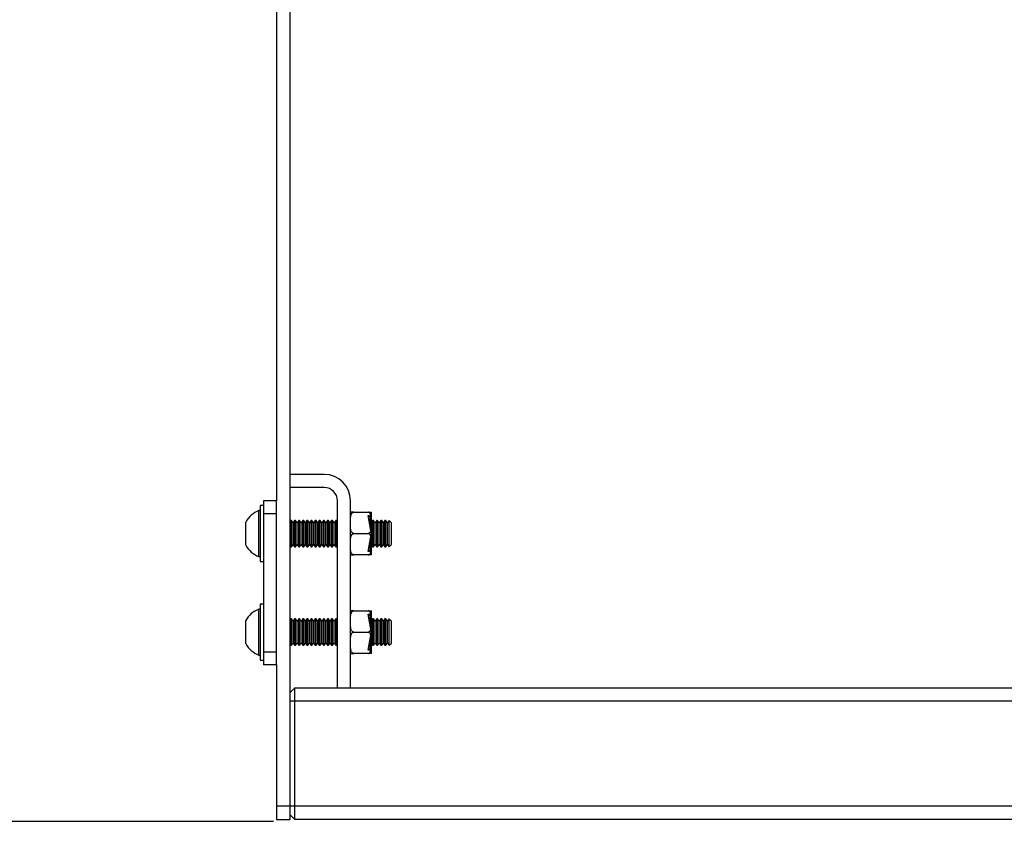
# Model space of a CAD drawing. Units: millimetres. Extents: x -424 to 2290, y 579 to 2191.
# Drawn here: x 179 to 478, y 1598 to 1845 of the extents above; entities that cross this region are included whole.
import ezdxf

# ---------------------------------------------------------------- set-up
doc = ezdxf.new("R2010")
doc.units = ezdxf.units.MM
doc.header["$PDSIZE"] = -1
doc.layers.get('Defpoints').update_dxf_attribs({"color": 5})
doc.layers.add('Dims', color=5, linetype='Continuous')
doc.layers.add('WPMTRIGI', color=7, linetype='Continuous')
doc.dimstyles.new('ISO-25', dxfattribs={"dimtxt": 2.5, "dimasz": 2.5, "dimexe": 1.25, "dimexo": 0.625, "dimtad": 1, "dimtxsty": 'Standard', "dimcen": 2.5, "dimadec": 0, "dimazin": 0, "dimtfac": 1, "dimtmove": 0, "dimatfit": 3, "dimfxl": 1, "dimarcsym": 0})

# ---------------------------------------------------------------- blocks, each defined once
blk = doc.blocks.new('_ArchTick')
at = {"color": 0, "linetype": 'ByBlock', "const_width": 0.15}
blk.add_lwpolyline([(-0.5, -0.5), (0.5, 0.5)], dxfattribs=at)
blk = doc.blocks.new('*D105')
at = {"layer": 'Defpoints', "color": 0}
for p in [(256.88, 2089.23), (126.88, 1601.11), (256.88, 1601.11)]:
    blk.add_point(p, dxfattribs=at)
at = {"layer": 'Dims', "color": 0, "lineweight": -2}
for p, q in [((255.88, 2089.23), (125.88, 2089.23)), ((126.88, 2089.23), (126.88, 1601.11)), ((255.88, 1601.11), (125.88, 1601.11))]:
    blk.add_line(p, q, dxfattribs=at)
at = {"layer": 'Dims', "color": 0, "lineweight": -2, "xscale": 6, "yscale": 6, "zscale": 6}
for p, rotation in [((126.88, 2089.23), 90), ((126.88, 1601.11), 270)]:
    blk.add_blockref('_ArchTick', p, dxfattribs=dict(at, rotation=rotation))
at = {"layer": 'Dims', "color": 7, "char_height": 9, "attachment_point": 5, "rotation": 90}
for s, insert in [('488,00mm', (115.63, 1845.17)), ('[19,22"]', (138.13, 1845.17))]:
    blk.add_mtext(s, dxfattribs=dict(at, insert=insert))

msp = doc.modelspace()

# ---------------------------------------------------------------- linework, layer by layer
at = {"layer": 'WPMTRIGI', "color": 7, "linetype": 'Continuous', "lineweight": 25}
for p, q in [((260.88, 2085.227), (260.88, 1605.727)), ((256.88, 1992.227), (256.88, 1698.727)), ((260.88, 1706.727), (260.88, 1702.727)), ((271.38, 1706.727), (260.88, 1706.727)), ((271.38, 1702.727), (260.88, 1702.727)), ((252.88, 1697.251), (251.88, 1697.251)), ((251.88, 1697.251), (251.88, 1680.251)), ((256.88, 1698.727), (252.88, 1698.727)), ((252.88, 1698.727), (252.88, 1694.727)), ((256.88, 1694.727), (256.88, 1698.727)), ((275.38, 1641.727), (275.38, 1698.727)), ((279.38, 1641.727), (279.38, 1698.727)), ((251.88, 1695.727), (251.5, 1695.727)), ((251.5, 1681.727), (251.5, 1695.727)), ((256.88, 1694.727), (252.88, 1694.727)), ((252.88, 1694.727), (252.88, 1652.727)), ((256.88, 1652.727), (256.88, 1694.727)), ((280.386, 1695.227), (284.725, 1695.227)), ((284.73, 1694.227), (285.13, 1694.227)), ((285.568, 1689.618), (284.73, 1694.227)), ((285.13, 1694.227), (285.661, 1690.058)), ((247.48, 1685.227), (247.48, 1692.227)), ((261.114, 1692.727), (260.88, 1692.393)), ((261.397, 1692.727), (261.114, 1692.727)), ((261.114, 1684.727), (261.114, 1692.727)), ((261.88, 1692.036), (261.397, 1692.727)), ((261.397, 1684.727), (261.397, 1692.727)), ((262.364, 1692.727), (261.88, 1692.036)), ((261.88, 1685.417), (261.88, 1692.036)), ((262.647, 1692.727), (262.364, 1692.727)), ((262.364, 1684.727), (262.364, 1692.727)), ((263.13, 1692.036), (262.647, 1692.727)), ((262.647, 1684.727), (262.647, 1692.727)), ((263.614, 1692.727), (263.13, 1692.036)), ((263.13, 1685.417), (263.13, 1692.036)), ((263.897, 1692.727), (263.614, 1692.727)), ((263.614, 1684.727), (263.614, 1692.727)), ((264.38, 1692.036), (263.897, 1692.727)), ((263.897, 1684.727), (263.897, 1692.727)), ((264.864, 1692.727), (264.38, 1692.036)), ((264.38, 1685.417), (264.38, 1692.036)), ((265.147, 1692.727), (264.864, 1692.727)), ((264.864, 1684.727), (264.864, 1692.727)), ((265.63, 1692.036), (265.147, 1692.727)), ((265.147, 1684.727), (265.147, 1692.727)), ((266.114, 1692.727), (265.63, 1692.036)), ((265.63, 1685.417), (265.63, 1692.036)), ((266.397, 1692.727), (266.114, 1692.727)), ((266.114, 1684.727), (266.114, 1692.727)), ((266.88, 1692.036), (266.397, 1692.727)), ((266.397, 1684.727), (266.397, 1692.727)), ((267.364, 1692.727), (266.88, 1692.036)), ((266.88, 1685.417), (266.88, 1692.036)), ((267.647, 1692.727), (267.364, 1692.727)), ((267.364, 1684.727), (267.364, 1692.727)), ((268.13, 1692.036), (267.647, 1692.727)), ((267.647, 1684.727), (267.647, 1692.727)), ((268.614, 1692.727), (268.13, 1692.036)), ((268.13, 1685.417), (268.13, 1692.036)), ((268.897, 1692.727), (268.614, 1692.727)), ((268.614, 1684.727), (268.614, 1692.727)), ((269.38, 1692.036), (268.897, 1692.727)), ((268.897, 1684.727), (268.897, 1692.727)), ((269.864, 1692.727), (269.38, 1692.036)), ((269.38, 1685.417), (269.38, 1692.036)), ((270.147, 1692.727), (269.864, 1692.727)), ((269.864, 1684.727), (269.864, 1692.727)), ((270.63, 1692.036), (270.147, 1692.727)), ((270.147, 1684.727), (270.147, 1692.727)), ((271.114, 1692.727), (270.63, 1692.036)), ((270.63, 1685.417), (270.63, 1692.036)), ((271.397, 1692.727), (271.114, 1692.727)), ((271.114, 1684.727), (271.114, 1692.727)), ((271.88, 1692.036), (271.397, 1692.727)), ((271.397, 1684.727), (271.397, 1692.727)), ((272.364, 1692.727), (271.88, 1692.036)), ((271.88, 1685.417), (271.88, 1692.036)), ((272.647, 1692.727), (272.364, 1692.727)), ((272.364, 1684.727), (272.364, 1692.727)), ((273.13, 1692.036), (272.647, 1692.727)), ((272.647, 1684.727), (272.647, 1692.727)), ((273.614, 1692.727), (273.13, 1692.036)), ((273.13, 1685.417), (273.13, 1692.036)), ((273.897, 1692.727), (273.614, 1692.727)), ((273.614, 1684.727), (273.614, 1692.727)), ((274.38, 1692.036), (273.897, 1692.727)), ((273.897, 1684.727), (273.897, 1692.727)), ((274.864, 1692.727), (274.38, 1692.036)), ((274.38, 1685.417), (274.38, 1692.036)), ((275.147, 1692.727), (274.864, 1692.727)), ((274.864, 1684.727), (274.864, 1692.727)), ((275.38, 1692.393), (275.147, 1692.727)), ((275.147, 1684.727), (275.147, 1692.727)), ((285.147, 1692.727), (285.003, 1692.727)), ((285.36, 1692.422), (285.147, 1692.727)), ((285.147, 1691.936), (285.147, 1692.727)), ((286.114, 1692.727), (285.63, 1692.036)), ((285.661, 1690.058), (285.73, 1691.977)), ((286.397, 1692.727), (286.114, 1692.727)), ((286.114, 1684.727), (286.114, 1692.727)), ((286.88, 1692.036), (286.397, 1692.727)), ((286.397, 1684.727), (286.397, 1692.727)), ((287.364, 1692.727), (286.88, 1692.036)), ((286.88, 1685.417), (286.88, 1692.036)), ((287.647, 1692.727), (287.364, 1692.727)), ((287.364, 1684.727), (287.364, 1692.727)), ((288.13, 1692.036), (287.647, 1692.727)), ((287.647, 1684.727), (287.647, 1692.727)), ((288.614, 1692.727), (288.13, 1692.036)), ((288.13, 1685.417), (288.13, 1692.036)), ((288.897, 1692.727), (288.614, 1692.727)), ((288.614, 1684.727), (288.614, 1692.727)), ((289.38, 1692.036), (288.897, 1692.727)), ((288.897, 1684.727), (288.897, 1692.727)), ((289.864, 1692.727), (289.38, 1692.036)), ((289.38, 1685.417), (289.38, 1692.036)), ((290.147, 1692.727), (289.864, 1692.727)), ((289.864, 1684.727), (289.864, 1692.727)), ((290.63, 1692.036), (290.147, 1692.727)), ((290.147, 1684.727), (290.147, 1692.727)), ((291.114, 1692.727), (290.63, 1692.036)), ((290.63, 1685.417), (290.63, 1692.036)), ((291.19, 1692.727), (291.114, 1692.727)), ((291.114, 1684.727), (291.114, 1692.727)), ((291.88, 1692.036), (291.19, 1692.727)), ((291.19, 1684.727), (291.19, 1692.727)), ((291.88, 1685.417), (291.88, 1692.036)), ((280.386, 1688.727), (284.725, 1688.727)), ((285.63, 1687.155), (285.63, 1688.167)), ((260.88, 1685.06), (261.114, 1684.727)), ((261.397, 1684.727), (261.88, 1685.417)), ((261.88, 1685.417), (262.364, 1684.727)), ((262.647, 1684.727), (263.13, 1685.417)), ((263.13, 1685.417), (263.614, 1684.727)), ((263.897, 1684.727), (264.38, 1685.417)), ((264.38, 1685.417), (264.864, 1684.727)), ((265.147, 1684.727), (265.63, 1685.417)), ((265.63, 1685.417), (266.114, 1684.727)), ((266.397, 1684.727), (266.88, 1685.417)), ((266.88, 1685.417), (267.364, 1684.727)), ((267.647, 1684.727), (268.13, 1685.417)), ((268.13, 1685.417), (268.614, 1684.727)), ((268.897, 1684.727), (269.38, 1685.417)), ((269.38, 1685.417), (269.864, 1684.727)), ((270.147, 1684.727), (270.63, 1685.417)), ((270.63, 1685.417), (271.114, 1684.727)), ((271.397, 1684.727), (271.88, 1685.417)), ((271.88, 1685.417), (272.364, 1684.727)), ((272.647, 1684.727), (273.13, 1685.417)), ((273.13, 1685.417), (273.614, 1684.727)), ((273.897, 1684.727), (274.38, 1685.417)), ((274.38, 1685.417), (274.864, 1684.727)), ((275.147, 1684.727), (275.38, 1685.06)), ((284.73, 1683.227), (285.568, 1687.835)), ((285.661, 1687.395), (285.13, 1683.227)), ((285.147, 1684.727), (285.147, 1685.518)), ((285.147, 1684.727), (285.36, 1685.031)), ((285.63, 1685.417), (286.114, 1684.727)), ((285.73, 1685.477), (285.661, 1687.395)), ((286.397, 1684.727), (286.88, 1685.417)), ((286.88, 1685.417), (287.364, 1684.727)), ((287.647, 1684.727), (288.13, 1685.417)), ((288.13, 1685.417), (288.614, 1684.727)), ((288.897, 1684.727), (289.38, 1685.417)), ((289.38, 1685.417), (289.864, 1684.727)), ((290.147, 1684.727), (290.63, 1685.417)), ((290.63, 1685.417), (291.114, 1684.727)), ((291.19, 1684.727), (291.88, 1685.417)), ((261.114, 1684.727), (261.397, 1684.727)), ((262.364, 1684.727), (262.647, 1684.727)), ((263.614, 1684.727), (263.897, 1684.727)), ((264.864, 1684.727), (265.147, 1684.727)), ((266.114, 1684.727), (266.397, 1684.727)), ((267.364, 1684.727), (267.647, 1684.727)), ((268.614, 1684.727), (268.897, 1684.727)), ((269.864, 1684.727), (270.147, 1684.727)), ((271.114, 1684.727), (271.397, 1684.727)), ((272.364, 1684.727), (272.647, 1684.727)), ((273.614, 1684.727), (273.897, 1684.727)), ((274.864, 1684.727), (275.147, 1684.727)), ((284.725, 1682.227), (280.386, 1682.227)), ((285.13, 1683.227), (284.73, 1683.227)), ((285.003, 1684.727), (285.147, 1684.727)), ((286.114, 1684.727), (286.397, 1684.727)), ((287.364, 1684.727), (287.647, 1684.727)), ((288.614, 1684.727), (288.897, 1684.727)), ((289.864, 1684.727), (290.147, 1684.727)), ((291.114, 1684.727), (291.19, 1684.727)), ((251.5, 1681.727), (251.88, 1681.727)), ((251.88, 1680.251), (252.88, 1680.251)), ((252.88, 1667.227), (251.88, 1667.227)), ((251.88, 1667.227), (251.88, 1650.227)), ((251.88, 1665.727), (251.5, 1665.727)), ((251.5, 1651.727), (251.5, 1665.727)), ((280.386, 1665.227), (284.725, 1665.227)), ((284.73, 1664.227), (285.13, 1664.227)), ((285.568, 1659.618), (284.73, 1664.227)), ((285.13, 1664.227), (285.661, 1660.058)), ((247.48, 1655.227), (247.48, 1662.227)), ((261.114, 1662.727), (260.88, 1662.393)), ((261.397, 1662.727), (261.114, 1662.727)), ((261.114, 1654.727), (261.114, 1662.727)), ((261.88, 1662.036), (261.397, 1662.727)), ((261.397, 1654.727), (261.397, 1662.727)), ((262.364, 1662.727), (261.88, 1662.036)), ((261.88, 1655.417), (261.88, 1662.036)), ((262.647, 1662.727), (262.364, 1662.727)), ((262.364, 1654.727), (262.364, 1662.727)), ((263.13, 1662.036), (262.647, 1662.727)), ((262.647, 1654.727), (262.647, 1662.727)), ((263.614, 1662.727), (263.13, 1662.036)), ((263.13, 1655.417), (263.13, 1662.036)), ((263.897, 1662.727), (263.614, 1662.727)), ((263.614, 1654.727), (263.614, 1662.727)), ((264.38, 1662.036), (263.897, 1662.727)), ((263.897, 1654.727), (263.897, 1662.727)), ((264.864, 1662.727), (264.38, 1662.036)), ((264.38, 1655.417), (264.38, 1662.036)), ((265.147, 1662.727), (264.864, 1662.727)), ((264.864, 1654.727), (264.864, 1662.727)), ((265.63, 1662.036), (265.147, 1662.727)), ((265.147, 1654.727), (265.147, 1662.727)), ((266.114, 1662.727), (265.63, 1662.036)), ((265.63, 1655.417), (265.63, 1662.036)), ((266.397, 1662.727), (266.114, 1662.727)), ((266.114, 1654.727), (266.114, 1662.727)), ((266.88, 1662.036), (266.397, 1662.727)), ((266.397, 1654.727), (266.397, 1662.727)), ((267.364, 1662.727), (266.88, 1662.036)), ((266.88, 1655.417), (266.88, 1662.036)), ((267.647, 1662.727), (267.364, 1662.727)), ((267.364, 1654.727), (267.364, 1662.727)), ((268.13, 1662.036), (267.647, 1662.727)), ((267.647, 1654.727), (267.647, 1662.727)), ((268.614, 1662.727), (268.13, 1662.036)), ((268.13, 1655.417), (268.13, 1662.036)), ((268.897, 1662.727), (268.614, 1662.727)), ((268.614, 1654.727), (268.614, 1662.727)), ((269.38, 1662.036), (268.897, 1662.727)), ((268.897, 1654.727), (268.897, 1662.727)), ((269.864, 1662.727), (269.38, 1662.036)), ((269.38, 1655.417), (269.38, 1662.036)), ((270.147, 1662.727), (269.864, 1662.727)), ((269.864, 1654.727), (269.864, 1662.727)), ((270.63, 1662.036), (270.147, 1662.727)), ((270.147, 1654.727), (270.147, 1662.727)), ((271.114, 1662.727), (270.63, 1662.036)), ((270.63, 1655.417), (270.63, 1662.036)), ((271.397, 1662.727), (271.114, 1662.727)), ((271.114, 1654.727), (271.114, 1662.727)), ((271.88, 1662.036), (271.397, 1662.727)), ((271.397, 1654.727), (271.397, 1662.727)), ((272.364, 1662.727), (271.88, 1662.036)), ((271.88, 1655.417), (271.88, 1662.036)), ((272.647, 1662.727), (272.364, 1662.727)), ((272.364, 1654.727), (272.364, 1662.727)), ((273.13, 1662.036), (272.647, 1662.727)), ((272.647, 1654.727), (272.647, 1662.727)), ((273.614, 1662.727), (273.13, 1662.036)), ((273.13, 1655.417), (273.13, 1662.036)), ((273.897, 1662.727), (273.614, 1662.727)), ((273.614, 1654.727), (273.614, 1662.727)), ((274.38, 1662.036), (273.897, 1662.727)), ((273.897, 1654.727), (273.897, 1662.727)), ((274.864, 1662.727), (274.38, 1662.036)), ((274.38, 1655.417), (274.38, 1662.036)), ((275.147, 1662.727), (274.864, 1662.727)), ((274.864, 1654.727), (274.864, 1662.727)), ((275.38, 1662.393), (275.147, 1662.727)), ((275.147, 1654.727), (275.147, 1662.727)), ((285.147, 1662.727), (285.003, 1662.727)), ((285.36, 1662.422), (285.147, 1662.727)), ((285.147, 1661.936), (285.147, 1662.727)), ((286.114, 1662.727), (285.63, 1662.036)), ((285.661, 1660.058), (285.73, 1661.977)), ((286.397, 1662.727), (286.114, 1662.727)), ((286.114, 1654.727), (286.114, 1662.727)), ((286.88, 1662.036), (286.397, 1662.727)), ((286.397, 1654.727), (286.397, 1662.727)), ((287.364, 1662.727), (286.88, 1662.036)), ((286.88, 1655.417), (286.88, 1662.036)), ((287.647, 1662.727), (287.364, 1662.727)), ((287.364, 1654.727), (287.364, 1662.727)), ((288.13, 1662.036), (287.647, 1662.727)), ((287.647, 1654.727), (287.647, 1662.727)), ((288.614, 1662.727), (288.13, 1662.036)), ((288.13, 1655.417), (288.13, 1662.036)), ((288.897, 1662.727), (288.614, 1662.727)), ((288.614, 1654.727), (288.614, 1662.727)), ((289.38, 1662.036), (288.897, 1662.727)), ((288.897, 1654.727), (288.897, 1662.727)), ((289.864, 1662.727), (289.38, 1662.036)), ((289.38, 1655.417), (289.38, 1662.036)), ((290.147, 1662.727), (289.864, 1662.727)), ((289.864, 1654.727), (289.864, 1662.727)), ((290.63, 1662.036), (290.147, 1662.727)), ((290.147, 1654.727), (290.147, 1662.727)), ((291.114, 1662.727), (290.63, 1662.036)), ((290.63, 1655.417), (290.63, 1662.036)), ((291.19, 1662.727), (291.114, 1662.727)), ((291.114, 1654.727), (291.114, 1662.727)), ((291.88, 1662.036), (291.19, 1662.727)), ((291.19, 1654.727), (291.19, 1662.727)), ((291.88, 1655.417), (291.88, 1662.036)), ((280.386, 1658.727), (284.725, 1658.727)), ((285.63, 1657.155), (285.63, 1658.167)), ((260.88, 1655.06), (261.114, 1654.727)), ((261.397, 1654.727), (261.88, 1655.417)), ((261.88, 1655.417), (262.364, 1654.727)), ((262.647, 1654.727), (263.13, 1655.417)), ((263.13, 1655.417), (263.614, 1654.727)), ((263.897, 1654.727), (264.38, 1655.417)), ((264.38, 1655.417), (264.864, 1654.727)), ((265.147, 1654.727), (265.63, 1655.417)), ((265.63, 1655.417), (266.114, 1654.727)), ((266.397, 1654.727), (266.88, 1655.417)), ((266.88, 1655.417), (267.364, 1654.727)), ((267.647, 1654.727), (268.13, 1655.417)), ((268.13, 1655.417), (268.614, 1654.727)), ((268.897, 1654.727), (269.38, 1655.417)), ((269.38, 1655.417), (269.864, 1654.727)), ((270.147, 1654.727), (270.63, 1655.417)), ((270.63, 1655.417), (271.114, 1654.727)), ((271.397, 1654.727), (271.88, 1655.417)), ((271.88, 1655.417), (272.364, 1654.727)), ((272.647, 1654.727), (273.13, 1655.417)), ((273.13, 1655.417), (273.614, 1654.727)), ((273.897, 1654.727), (274.38, 1655.417)), ((274.38, 1655.417), (274.864, 1654.727)), ((275.147, 1654.727), (275.38, 1655.06)), ((284.73, 1653.227), (285.568, 1657.835)), ((285.661, 1657.395), (285.13, 1653.227)), ((285.147, 1654.727), (285.147, 1655.518)), ((285.147, 1654.727), (285.36, 1655.031)), ((285.63, 1655.417), (286.114, 1654.727)), ((285.73, 1655.477), (285.661, 1657.395)), ((286.397, 1654.727), (286.88, 1655.417)), ((286.88, 1655.417), (287.364, 1654.727)), ((287.647, 1654.727), (288.13, 1655.417)), ((288.13, 1655.417), (288.614, 1654.727)), ((288.897, 1654.727), (289.38, 1655.417)), ((289.38, 1655.417), (289.864, 1654.727)), ((290.147, 1654.727), (290.63, 1655.417)), ((290.63, 1655.417), (291.114, 1654.727)), ((291.19, 1654.727), (291.88, 1655.417)), ((252.88, 1652.727), (256.88, 1652.727)), ((252.88, 1652.727), (252.88, 1648.727)), ((256.88, 1648.727), (256.88, 1652.727)), ((261.114, 1654.727), (261.397, 1654.727)), ((262.364, 1654.727), (262.647, 1654.727)), ((263.614, 1654.727), (263.897, 1654.727)), ((264.864, 1654.727), (265.147, 1654.727)), ((266.114, 1654.727), (266.397, 1654.727)), ((267.364, 1654.727), (267.647, 1654.727)), ((268.614, 1654.727), (268.897, 1654.727)), ((269.864, 1654.727), (270.147, 1654.727)), ((271.114, 1654.727), (271.397, 1654.727)), ((272.364, 1654.727), (272.647, 1654.727)), ((273.614, 1654.727), (273.897, 1654.727)), ((274.864, 1654.727), (275.147, 1654.727)), ((284.725, 1652.227), (280.386, 1652.227)), ((285.13, 1653.227), (284.73, 1653.227)), ((285.003, 1654.727), (285.147, 1654.727)), ((286.114, 1654.727), (286.397, 1654.727)), ((287.364, 1654.727), (287.647, 1654.727)), ((288.614, 1654.727), (288.897, 1654.727)), ((289.864, 1654.727), (290.147, 1654.727)), ((291.114, 1654.727), (291.19, 1654.727)), ((251.5, 1651.727), (251.88, 1651.727)), ((251.88, 1650.227), (252.88, 1650.227)), ((256.88, 1648.727), (252.88, 1648.727)), ((256.88, 1648.727), (256.88, 1605.727)), ((260.88, 1640.227), (262.38, 1641.727)), ((262.38, 1637.727), (262.38, 1641.727)), ((262.38, 1641.727), (275.38, 1641.727)), ((275.38, 1641.727), (279.38, 1641.727)), ((279.38, 1641.727), (746.38, 1641.727)), ((262.38, 1637.727), (260.88, 1637.727)), ((763.38, 1637.727), (262.38, 1637.727)), ((262.38, 1605.727), (262.38, 1637.727)), ((260.88, 1605.727), (256.88, 1605.727)), ((256.88, 1605.727), (256.88, 1601.727)), ((262.38, 1605.727), (260.88, 1605.727)), ((260.88, 1605.727), (260.88, 1601.727)), ((763.38, 1605.727), (262.38, 1605.727)), ((262.38, 1601.727), (262.38, 1605.727)), ((256.88, 1601.727), (260.88, 1601.727)), ((262.38, 1601.727), (260.88, 1603.227)), ((763.38, 1601.727), (262.38, 1601.727))]:
    msp.add_line(p, q, dxfattribs=at)
for centre, radius, start, end in [((271.38, 1698.727), 8, 0, 90), ((271.38, 1698.727), 4, 0, 90), ((254.061, 1688.727), 7.454, 110.09465, 151.99406), ((254.061, 1688.727), 7.454, 208.00594, 249.90535), ((254.061, 1658.727), 7.454, 110.09465, 151.99406), ((254.061, 1658.727), 7.454, 208.00594, 249.90535)]:
    msp.add_arc(centre, radius, start, end, dxfattribs=at)
for points, knots in [([(279.38, 1691.977), (279.371, 1692.559), (279.359, 1693.317), (279.505, 1694.27), (279.665, 1694.718), (279.902, 1695.022), (280.09, 1695.163), (280.265, 1695.221), (280.356, 1695.225), (280.386, 1695.227)], [0, 0, 0, 0, 0.4842707, 0.6304237, 0.8020905, 0.8678955, 0.9342062, 0.9784601, 1, 1, 1, 1]), ([(280.386, 1695.227), (280.326, 1695.227), (280.207, 1695.227), (280.014, 1695.227), (279.786, 1695.227), (279.468, 1695.227), (279.374, 1695.227), (279.378, 1695.227), (279.38, 1695.227)], [0, 0, 0, 0, 0.0430759, 0.0859488, 0.1571793, 0.2808011, 0.630631, 1, 1, 1, 1]), ([(285.73, 1691.977), (285.74, 1692.559), (285.752, 1693.317), (285.605, 1694.27), (285.445, 1694.718), (285.209, 1695.022), (285.021, 1695.163), (284.846, 1695.221), (284.755, 1695.225), (284.725, 1695.227)], [0, 0, 0, 0, 0.4842707, 0.6304237, 0.8020905, 0.8678955, 0.9342062, 0.9784601, 1, 1, 1, 1]), ([(284.725, 1695.227), (284.785, 1695.227), (284.904, 1695.227), (285.097, 1695.227), (285.325, 1695.227), (285.643, 1695.227), (285.736, 1695.227), (285.732, 1695.227), (285.73, 1695.227)], [0, 0, 0, 0, 0.0430759, 0.0859488, 0.1571793, 0.2808011, 0.630631, 1, 1, 1, 1]), ([(285.73, 1691.977), (285.73, 1692.439), (285.73, 1693.38), (285.73, 1694.415), (285.73, 1695.101), (285.73, 1695.185), (285.73, 1695.227)], [0, 0, 0, 0, 0.2456669, 0.5, 0.7543331, 1, 1, 1, 1]), ([(280.386, 1688.727), (280.326, 1688.732), (280.207, 1688.743), (280.014, 1688.839), (279.786, 1689.049), (279.468, 1689.653), (279.374, 1690.676), (279.378, 1691.535), (279.38, 1691.977)], [0, 0, 0, 0, 0.04307585, 0.08594883, 0.15717931, 0.28080122, 0.63063169, 1, 1, 1, 1]), ([(279.38, 1685.477), (279.371, 1686.059), (279.359, 1686.817), (279.505, 1687.77), (279.665, 1688.218), (279.902, 1688.522), (280.09, 1688.663), (280.265, 1688.721), (280.356, 1688.725), (280.386, 1688.727)], [0, 0, 0, 0, 0.4842707, 0.6304237, 0.8020906, 0.8678955, 0.9342063, 0.9784602, 1, 1, 1, 1]), ([(284.725, 1688.727), (284.785, 1688.732), (284.904, 1688.743), (285.097, 1688.839), (285.325, 1689.05), (285.477, 1689.333), (285.546, 1689.547), (285.568, 1689.618)], [0, 0, 0, 0, 0.125801, 0.2510097, 0.4590351, 0.8200673, 1, 1, 1, 1]), ([(285.568, 1687.835), (285.506, 1688.014), (285.418, 1688.266), (285.186, 1688.543), (284.997, 1688.675), (284.83, 1688.723), (284.747, 1688.726), (284.725, 1688.727)], [0, 0, 0, 0, 0.4504348, 0.6369364, 0.8249162, 0.9525781, 1, 1, 1, 1]), ([(285.73, 1688.727), (285.73, 1688.729), (285.729, 1688.735), (285.719, 1688.789), (285.69, 1688.951), (285.637, 1689.242), (285.591, 1689.496), (285.568, 1689.618)], [0, 0, 0, 0, 0.0606607, 0.1392084, 0.276249, 0.6502245, 1, 1, 1, 1]), ([(285.568, 1687.835), (285.601, 1688.017), (285.644, 1688.254), (285.695, 1688.533), (285.717, 1688.656), (285.729, 1688.719), (285.73, 1688.724), (285.73, 1688.727)], [0, 0, 0, 0, 0.5155847, 0.6712482, 0.8678627, 0.937426, 1, 1, 1, 1]), ([(285.661, 1690.058), (285.674, 1689.958), (285.691, 1689.823), (285.712, 1689.654), (285.723, 1689.568), (285.729, 1689.523), (285.73, 1689.513), (285.73, 1689.513), (285.73, 1689.513)], [0, 0, 0, 0, 0.4615811, 0.6268896, 0.8393202, 0.9152838, 0.981938, 1, 1, 1, 1]), ([(280.386, 1682.227), (280.326, 1682.232), (280.207, 1682.243), (280.014, 1682.339), (279.786, 1682.549), (279.468, 1683.153), (279.374, 1684.176), (279.378, 1685.035), (279.38, 1685.477)], [0, 0, 0, 0, 0.0430759, 0.0859488, 0.1571793, 0.2808011, 0.630631, 1, 1, 1, 1]), ([(284.725, 1682.227), (284.785, 1682.232), (284.904, 1682.243), (285.097, 1682.339), (285.325, 1682.549), (285.643, 1683.153), (285.736, 1684.176), (285.732, 1685.035), (285.73, 1685.477)], [0, 0, 0, 0, 0.0430759, 0.0859488, 0.1571793, 0.2808011, 0.630631, 1, 1, 1, 1]), ([(285.73, 1687.941), (285.73, 1687.939), (285.73, 1687.936), (285.726, 1687.904), (285.714, 1687.816), (285.692, 1687.639), (285.672, 1687.482), (285.661, 1687.395)], [0, 0, 0, 0, 0.0723112, 0.144219, 0.2697513, 0.5956098, 1, 1, 1, 1]), ([(285.73, 1682.227), (285.73, 1682.268), (285.73, 1682.353), (285.73, 1683.039), (285.73, 1684.074), (285.73, 1685.015), (285.73, 1685.477)], [0, 0, 0, 0, 0.2456669, 0.5, 0.7543331, 1, 1, 1, 1]), ([(279.38, 1682.227), (279.371, 1682.227), (279.359, 1682.227), (279.505, 1682.227), (279.665, 1682.227), (279.902, 1682.227), (280.09, 1682.227), (280.265, 1682.227), (280.356, 1682.227), (280.386, 1682.227)], [0, 0, 0, 0, 0.4842707, 0.6304237, 0.8020905, 0.8678955, 0.9342062, 0.9784601, 1, 1, 1, 1]), ([(285.73, 1682.227), (285.74, 1682.227), (285.752, 1682.227), (285.605, 1682.227), (285.445, 1682.227), (285.209, 1682.227), (285.021, 1682.227), (284.846, 1682.227), (284.755, 1682.227), (284.725, 1682.227)], [0, 0, 0, 0, 0.4842707, 0.6304237, 0.8020905, 0.8678955, 0.9342062, 0.9784601, 1, 1, 1, 1]), ([(279.38, 1661.977), (279.371, 1662.559), (279.359, 1663.317), (279.505, 1664.27), (279.665, 1664.718), (279.902, 1665.022), (280.09, 1665.163), (280.265, 1665.221), (280.356, 1665.225), (280.386, 1665.227)], [0, 0, 0, 0, 0.4842707, 0.6304237, 0.8020905, 0.8678955, 0.9342062, 0.9784601, 1, 1, 1, 1]), ([(280.386, 1665.227), (280.326, 1665.227), (280.207, 1665.227), (280.014, 1665.227), (279.786, 1665.227), (279.468, 1665.227), (279.374, 1665.227), (279.378, 1665.227), (279.38, 1665.227)], [0, 0, 0, 0, 0.0430759, 0.0859488, 0.1571793, 0.2808011, 0.630631, 1, 1, 1, 1]), ([(285.73, 1661.977), (285.74, 1662.559), (285.752, 1663.317), (285.605, 1664.27), (285.445, 1664.718), (285.209, 1665.022), (285.021, 1665.163), (284.846, 1665.221), (284.755, 1665.225), (284.725, 1665.227)], [0, 0, 0, 0, 0.4842707, 0.6304237, 0.8020905, 0.8678955, 0.9342062, 0.9784601, 1, 1, 1, 1]), ([(284.725, 1665.227), (284.785, 1665.227), (284.904, 1665.227), (285.097, 1665.227), (285.325, 1665.227), (285.643, 1665.227), (285.736, 1665.227), (285.732, 1665.227), (285.73, 1665.227)], [0, 0, 0, 0, 0.0430759, 0.0859488, 0.1571793, 0.2808011, 0.630631, 1, 1, 1, 1]), ([(285.73, 1661.977), (285.73, 1662.439), (285.73, 1663.38), (285.73, 1664.415), (285.73, 1665.101), (285.73, 1665.185), (285.73, 1665.227)], [0, 0, 0, 0, 0.2456669, 0.5, 0.7543331, 1, 1, 1, 1]), ([(280.386, 1658.727), (280.326, 1658.732), (280.207, 1658.743), (280.014, 1658.839), (279.786, 1659.049), (279.468, 1659.653), (279.374, 1660.676), (279.378, 1661.535), (279.38, 1661.977)], [0, 0, 0, 0, 0.04307585, 0.08594883, 0.15717931, 0.28080122, 0.63063169, 1, 1, 1, 1]), ([(279.38, 1655.477), (279.371, 1656.059), (279.359, 1656.817), (279.505, 1657.77), (279.665, 1658.218), (279.902, 1658.522), (280.09, 1658.663), (280.265, 1658.721), (280.356, 1658.725), (280.386, 1658.727)], [0, 0, 0, 0, 0.4842707, 0.6304237, 0.8020906, 0.8678955, 0.9342063, 0.9784602, 1, 1, 1, 1]), ([(284.725, 1658.727), (284.785, 1658.732), (284.904, 1658.743), (285.097, 1658.839), (285.325, 1659.05), (285.477, 1659.333), (285.546, 1659.547), (285.568, 1659.618)], [0, 0, 0, 0, 0.125801, 0.2510097, 0.4590351, 0.8200673, 1, 1, 1, 1]), ([(285.568, 1657.835), (285.506, 1658.014), (285.418, 1658.266), (285.186, 1658.543), (284.997, 1658.675), (284.83, 1658.723), (284.747, 1658.726), (284.725, 1658.727)], [0, 0, 0, 0, 0.4504348, 0.6369364, 0.8249162, 0.9525781, 1, 1, 1, 1]), ([(285.73, 1658.727), (285.73, 1658.729), (285.729, 1658.735), (285.719, 1658.789), (285.69, 1658.951), (285.637, 1659.242), (285.591, 1659.496), (285.568, 1659.618)], [0, 0, 0, 0, 0.0606607, 0.1392084, 0.276249, 0.6502245, 1, 1, 1, 1]), ([(285.568, 1657.835), (285.601, 1658.017), (285.644, 1658.254), (285.695, 1658.533), (285.717, 1658.656), (285.729, 1658.719), (285.73, 1658.724), (285.73, 1658.727)], [0, 0, 0, 0, 0.5155847, 0.6712482, 0.8678627, 0.937426, 1, 1, 1, 1]), ([(285.661, 1660.058), (285.674, 1659.958), (285.691, 1659.823), (285.712, 1659.654), (285.723, 1659.568), (285.729, 1659.523), (285.73, 1659.513), (285.73, 1659.513), (285.73, 1659.513)], [0, 0, 0, 0, 0.4615811, 0.6268896, 0.8393202, 0.9152838, 0.981938, 1, 1, 1, 1]), ([(280.386, 1652.227), (280.326, 1652.232), (280.207, 1652.243), (280.014, 1652.339), (279.786, 1652.549), (279.468, 1653.153), (279.374, 1654.176), (279.378, 1655.035), (279.38, 1655.477)], [0, 0, 0, 0, 0.0430759, 0.0859488, 0.1571793, 0.2808011, 0.630631, 1, 1, 1, 1]), ([(284.725, 1652.227), (284.785, 1652.232), (284.904, 1652.243), (285.097, 1652.339), (285.325, 1652.549), (285.643, 1653.153), (285.736, 1654.176), (285.732, 1655.035), (285.73, 1655.477)], [0, 0, 0, 0, 0.0430759, 0.0859488, 0.1571793, 0.2808011, 0.630631, 1, 1, 1, 1]), ([(285.73, 1657.941), (285.73, 1657.939), (285.73, 1657.936), (285.726, 1657.904), (285.714, 1657.816), (285.692, 1657.639), (285.672, 1657.482), (285.661, 1657.395)], [0, 0, 0, 0, 0.0723112, 0.144219, 0.2697513, 0.5956098, 1, 1, 1, 1]), ([(285.73, 1652.227), (285.73, 1652.268), (285.73, 1652.353), (285.73, 1653.039), (285.73, 1654.074), (285.73, 1655.015), (285.73, 1655.477)], [0, 0, 0, 0, 0.2456669, 0.5, 0.7543331, 1, 1, 1, 1]), ([(279.38, 1652.227), (279.371, 1652.227), (279.359, 1652.227), (279.505, 1652.227), (279.665, 1652.227), (279.902, 1652.227), (280.09, 1652.227), (280.265, 1652.227), (280.356, 1652.227), (280.386, 1652.227)], [0, 0, 0, 0, 0.4842707, 0.6304237, 0.8020905, 0.8678955, 0.9342062, 0.9784601, 1, 1, 1, 1]), ([(285.73, 1652.227), (285.74, 1652.227), (285.752, 1652.227), (285.605, 1652.227), (285.445, 1652.227), (285.209, 1652.227), (285.021, 1652.227), (284.846, 1652.227), (284.755, 1652.227), (284.725, 1652.227)], [0, 0, 0, 0, 0.4842707, 0.6304237, 0.8020905, 0.8678955, 0.9342062, 0.9784601, 1, 1, 1, 1])]:
    msp.add_open_spline(points, degree=3, knots=knots, dxfattribs=at)
for points in [[(285.73, 1689.513), (285.73, 1689.944), (285.73, 1690.807), (285.73, 1691.587), (285.73, 1691.977)], [(285.73, 1685.477), (285.73, 1685.867), (285.73, 1686.647), (285.73, 1687.51), (285.73, 1687.941)], [(285.73, 1659.513), (285.73, 1659.944), (285.73, 1660.807), (285.73, 1661.587), (285.73, 1661.977)], [(285.73, 1655.477), (285.73, 1655.867), (285.73, 1656.647), (285.73, 1657.51), (285.73, 1657.941)]]:
    msp.add_open_spline(points, degree=3, dxfattribs=at)

# ---------------------------------------------------------------- dimensions: what is measured, and where the dimension line sits
at = {"layer": 'Dims'}
dim = msp.add_linear_dim(base=(126.88, 1601.109), p1=(256.88, 2089.227), p2=(256.88, 1601.109), angle=90, dimstyle='ISO-25', override={"dimtxt": 9, "dimasz": 6, "dimexe": 1, "dimexo": 1, "dimgap": 6, "dimtad": 0, "dimrnd": 1, "dimzin": 0, "dimpost": 'mm\\X', "dimblk": 'ArchTick', "dimclrt": 7, "dimtzin": 0}, dxfattribs=at)
dim.commit()
dim.dimension.update_dxf_attribs({"geometry": '*D105', "text_midpoint": (115.63, 1845.168)})

doc.saveas('drawing.dxf')
